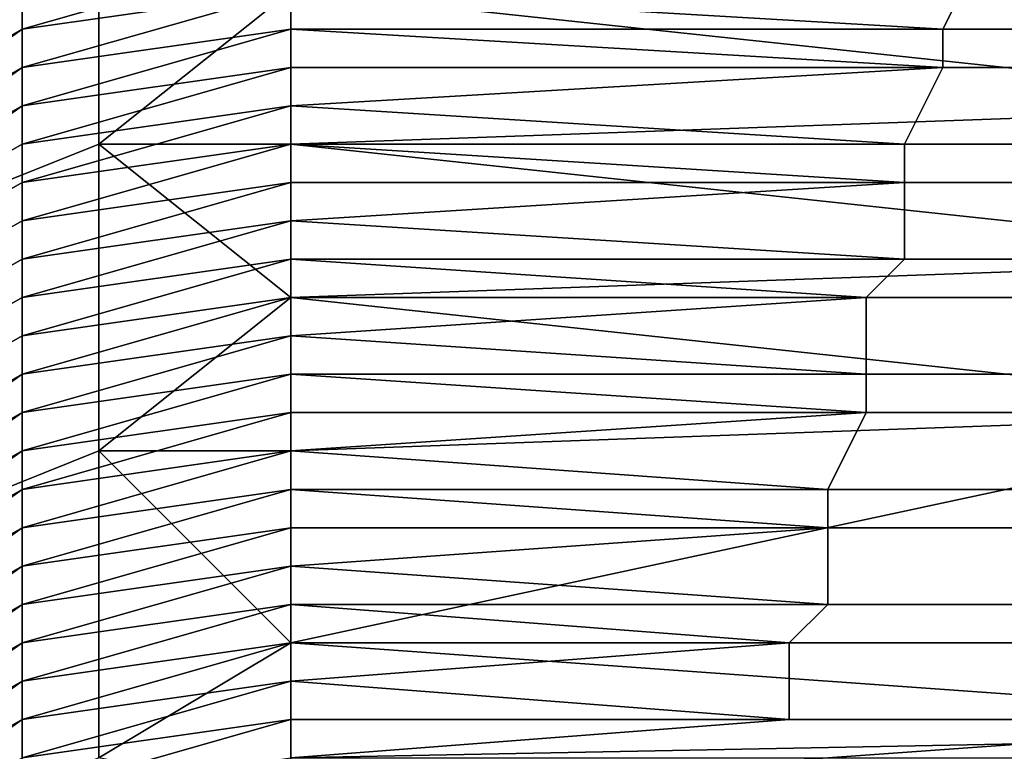
# Model space of a CAD drawing. Extents: x 0 to 0.349, y 0 to 0.305.
# Drawn here: x 0.001 to 0.004, y 0.301 to 0.303 of the extents above; entities that cross this region are included whole.
import ezdxf

# ---------------------------------------------------------------- set-up
doc = ezdxf.new("R2010")
doc.units = 0
doc.layers.add('PORCELAIN_1', color=7, linetype='CONTINUOUS')

msp = doc.modelspace()

# ---------------------------------------------------------------- linework, layer by layer
at = {"layer": 'PORCELAIN_1'}
for points in [[(0.0006, 0.3025, 0.3433), (0.0006, 0.3025, 0.3387), (0.0013, 0.3029, 0.3387), (0.0013, 0.303, 0.3433)], [(0.0006, 0.3026, 0.348), (0.0006, 0.3025, 0.3433), (0.0013, 0.303, 0.3433), (0.0013, 0.303, 0.348)], [(0.0006, 0.3024, 0.334), (0.0006, 0.3024, 0.3294), (0.0013, 0.3028, 0.3294), (0.0013, 0.3029, 0.334)], [(0.0006, 0.3025, 0.3387), (0.0006, 0.3024, 0.334), (0.0013, 0.3029, 0.334), (0.0013, 0.3029, 0.3387)], [(0.0006, 0.3023, 0.3247), (0.0006, 0.3023, 0.3201), (0.0013, 0.3027, 0.3201), (0.0013, 0.3028, 0.3247)], [(0.0006, 0.3024, 0.3294), (0.0006, 0.3023, 0.3247), (0.0013, 0.3028, 0.3247), (0.0013, 0.3028, 0.3294)], [(0.001, 0.302, 0.5785), (0.001, 0.3026, 0.5754), (0.0015, 0.3028, 0.5755), (0.0015, 0.3022, 0.5786)], [(0.0015, 0.3022, 0.5786), (0.0015, 0.3028, 0.5755), (0.002, 0.3026, 0.577)], [(0.0006, 0.3022, 0.3154), (0.0006, 0.3022, 0.3108), (0.0013, 0.3026, 0.3108), (0.0013, 0.3027, 0.3154)], [(0.0006, 0.3023, 0.3201), (0.0006, 0.3022, 0.3154), (0.0013, 0.3027, 0.3154), (0.0013, 0.3027, 0.3201)], [(0.0013, 0.3025, 0.3015), (0.002, 0.3027, 0.3039), (0.0013, 0.3026, 0.3061)], [(0.002, 0.3027, 0.3039), (0.0013, 0.3025, 0.3015), (0.002, 0.3026, 0.3006)], [(0.0037, 0.3025, 0.2926), (0.0038, 0.3027, 0.3062), (0.002, 0.3026, 0.3006)], [(0.0066, 0.3027, 0.3062), (0.0038, 0.3027, 0.3062), (0.0037, 0.3025, 0.2926), (0.0066, 0.3025, 0.2926)], [(0.0006, 0.3021, 0.3061), (0.0006, 0.3021, 0.3015), (0.0013, 0.3025, 0.3015), (0.0013, 0.3026, 0.3061)], [(0.0006, 0.3022, 0.3108), (0.0006, 0.3021, 0.3061), (0.0013, 0.3026, 0.3061), (0.0013, 0.3026, 0.3108)], [(0.0013, 0.3024, 0.2922), (0.002, 0.3026, 0.2939), (0.0013, 0.3025, 0.2968)], [(0.0013, 0.3025, 0.2968), (0.002, 0.3026, 0.3006), (0.0013, 0.3025, 0.3015)], [(0.002, 0.3026, 0.3006), (0.0013, 0.3025, 0.2968), (0.002, 0.3026, 0.2972)], [(0.002, 0.3026, 0.2972), (0.0013, 0.3025, 0.2968), (0.002, 0.3026, 0.2939)], [(0.0013, 0.3024, 0.2922), (0.002, 0.3025, 0.2905), (0.002, 0.3026, 0.2939)], [(0.002, 0.3026, 0.577), (0.002, 0.3022, 0.5787), (0.0015, 0.3022, 0.5786)], [(0.002, 0.3026, 0.3006), (0.002, 0.3026, 0.2972), (0.0037, 0.3025, 0.2926)], [(0.002, 0.3026, 0.2939), (0.002, 0.3025, 0.2905), (0.0037, 0.3025, 0.2926)], [(0.0037, 0.3025, 0.2926), (0.002, 0.3026, 0.2972), (0.002, 0.3026, 0.2939)], [(0.0048, 0.3026, 0.5768), (0.0048, 0.3023, 0.5783), (0.002, 0.3026, 0.577)], [(0.002, 0.3026, 0.577), (0.0048, 0.3023, 0.5783), (0.002, 0.3022, 0.5787)], [(0.0006, 0.302, 0.2968), (0.0006, 0.302, 0.2922), (0.0013, 0.3024, 0.2922), (0.0013, 0.3025, 0.2968)], [(0.0006, 0.3021, 0.3015), (0.0006, 0.302, 0.2968), (0.0013, 0.3025, 0.2968), (0.0013, 0.3025, 0.3015)], [(0.0013, 0.3023, 0.2829), (0.002, 0.3025, 0.2838), (0.0013, 0.3024, 0.2875)], [(0.0013, 0.3024, 0.2922), (0.0013, 0.3024, 0.2875), (0.002, 0.3025, 0.2905)], [(0.0013, 0.3023, 0.2829), (0.002, 0.3024, 0.2805), (0.002, 0.3025, 0.2838)], [(0.002, 0.3025, 0.2872), (0.0013, 0.3024, 0.2875), (0.002, 0.3025, 0.2838)], [(0.0013, 0.3024, 0.2875), (0.002, 0.3025, 0.2872), (0.002, 0.3025, 0.2905)], [(0.002, 0.3025, 0.2905), (0.002, 0.3025, 0.2872), (0.0037, 0.3025, 0.2926)], [(0.002, 0.3025, 0.2838), (0.002, 0.3024, 0.2805), (0.0037, 0.3024, 0.279)], [(0.0037, 0.3024, 0.279), (0.002, 0.3025, 0.2872), (0.002, 0.3025, 0.2838)], [(0.002, 0.3025, 0.2872), (0.0037, 0.3024, 0.279), (0.0037, 0.3025, 0.2926)], [(0.0066, 0.3025, 0.2926), (0.0037, 0.3025, 0.2926), (0.0037, 0.3024, 0.279), (0.0067, 0.3024, 0.279)], [(0.0006, 0.3019, 0.2875), (0.0006, 0.3019, 0.2829), (0.0013, 0.3023, 0.2829), (0.0013, 0.3024, 0.2875)], [(0.0006, 0.302, 0.2922), (0.0006, 0.3019, 0.2875), (0.0013, 0.3024, 0.2875), (0.0013, 0.3024, 0.2922)], [(0.0013, 0.3022, 0.2736), (0.002, 0.3024, 0.2771), (0.0013, 0.3023, 0.2782)], [(0.0013, 0.3023, 0.2782), (0.002, 0.3024, 0.2805), (0.0013, 0.3023, 0.2829)], [(0.002, 0.3024, 0.2771), (0.0013, 0.3022, 0.2736), (0.002, 0.3023, 0.2738)], [(0.002, 0.3024, 0.2805), (0.0013, 0.3023, 0.2782), (0.002, 0.3024, 0.2771)], [(0.002, 0.3024, 0.2805), (0.002, 0.3024, 0.2771), (0.0037, 0.3024, 0.279)], [(0.002, 0.3023, 0.2738), (0.002, 0.3023, 0.2704), (0.0037, 0.3024, 0.279)], [(0.0037, 0.3024, 0.279), (0.002, 0.3024, 0.2771), (0.002, 0.3023, 0.2738)], [(0.002, 0.3023, 0.2704), (0.0036, 0.3022, 0.2653), (0.0037, 0.3024, 0.279)], [(0.0067, 0.3024, 0.279), (0.0037, 0.3024, 0.279), (0.0036, 0.3022, 0.2653), (0.0067, 0.3022, 0.2653)], [(0.0006, 0.3018, 0.2782), (0.0006, 0.3018, 0.2736), (0.0013, 0.3022, 0.2736), (0.0013, 0.3023, 0.2782)], [(0.0006, 0.3019, 0.2829), (0.0006, 0.3018, 0.2782), (0.0013, 0.3023, 0.2782), (0.0013, 0.3023, 0.2829)], [(0.0013, 0.3021, 0.2643), (0.002, 0.3023, 0.2671), (0.0013, 0.3021, 0.2689)], [(0.0013, 0.3021, 0.2689), (0.002, 0.3023, 0.2704), (0.0013, 0.3022, 0.2736)], [(0.0013, 0.3021, 0.2689), (0.002, 0.3023, 0.2671), (0.002, 0.3023, 0.2704)], [(0.002, 0.3023, 0.2671), (0.0013, 0.3021, 0.2643), (0.002, 0.3022, 0.2637)], [(0.002, 0.3023, 0.2738), (0.0013, 0.3022, 0.2736), (0.002, 0.3023, 0.2704)], [(0.002, 0.3023, 0.2704), (0.002, 0.3023, 0.2671), (0.0036, 0.3022, 0.2653)], [(0.0036, 0.3022, 0.2653), (0.002, 0.3023, 0.2671), (0.002, 0.3022, 0.2637)], [(0.0048, 0.3023, 0.5783), (0.0048, 0.3019, 0.5799), (0.002, 0.3022, 0.5787)], [(0.0006, 0.3018, 0.2736), (0.0006, 0.3017, 0.2689), (0.0013, 0.3021, 0.2689), (0.0013, 0.3022, 0.2736)], [(0.001, 0.3012, 0.5816), (0.001, 0.302, 0.5785), (0.0015, 0.3022, 0.5786), (0.0015, 0.3014, 0.5817)], [(0.0013, 0.302, 0.2596), (0.002, 0.3022, 0.2604), (0.0013, 0.3021, 0.2643)], [(0.0013, 0.302, 0.255), (0.002, 0.3022, 0.257), (0.0013, 0.302, 0.2596)], [(0.002, 0.3022, 0.257), (0.0013, 0.302, 0.255), (0.002, 0.3021, 0.2537)], [(0.0013, 0.3021, 0.2643), (0.002, 0.3022, 0.2604), (0.002, 0.3022, 0.2637)], [(0.002, 0.3022, 0.2604), (0.0013, 0.302, 0.2596), (0.002, 0.3022, 0.257)], [(0.0015, 0.3022, 0.5786), (0.002, 0.3018, 0.5804), (0.0015, 0.3014, 0.5817)], [(0.0015, 0.3022, 0.5786), (0.002, 0.3022, 0.5787), (0.002, 0.3018, 0.5804)], [(0.002, 0.3022, 0.2637), (0.002, 0.3022, 0.2604), (0.0036, 0.3022, 0.2653)], [(0.002, 0.3022, 0.2604), (0.002, 0.3022, 0.257), (0.0036, 0.3022, 0.2653)], [(0.0036, 0.3021, 0.2517), (0.002, 0.3022, 0.257), (0.002, 0.3021, 0.2537)], [(0.002, 0.3022, 0.257), (0.0036, 0.3021, 0.2517), (0.0036, 0.3022, 0.2653)], [(0.0048, 0.3019, 0.5799), (0.002, 0.3018, 0.5804), (0.002, 0.3022, 0.5787)], [(0.0067, 0.3022, 0.2653), (0.0036, 0.3022, 0.2653), (0.0036, 0.3021, 0.2517), (0.0067, 0.3021, 0.2517)], [(0.0006, 0.3017, 0.2643), (0.0006, 0.3016, 0.2596), (0.0013, 0.302, 0.2596), (0.0013, 0.3021, 0.2643)], [(0.0006, 0.3017, 0.2689), (0.0006, 0.3017, 0.2643), (0.0013, 0.3021, 0.2643), (0.0013, 0.3021, 0.2689)], [(0.0013, 0.3019, 0.2503), (0.002, 0.3021, 0.2537), (0.0013, 0.302, 0.255)], [(0.002, 0.3021, 0.2537), (0.0013, 0.3019, 0.2503), (0.002, 0.3021, 0.2503)], [(0.002, 0.3021, 0.2503), (0.0013, 0.3019, 0.2503), (0.002, 0.302, 0.247)], [(0.002, 0.3021, 0.2537), (0.002, 0.3021, 0.2503), (0.0036, 0.3021, 0.2517)], [(0.002, 0.3021, 0.2503), (0.002, 0.302, 0.247), (0.0036, 0.3021, 0.2517)], [(0.0036, 0.3021, 0.2517), (0.002, 0.302, 0.247), (0.002, 0.302, 0.2436)], [(0.002, 0.302, 0.2436), (0.0036, 0.3019, 0.2381), (0.0036, 0.3021, 0.2517)], [(0.0067, 0.3021, 0.2517), (0.0036, 0.3021, 0.2517), (0.0036, 0.3019, 0.2381), (0.0068, 0.3019, 0.2381)], [(0.0006, 0.3016, 0.255), (0.0006, 0.3015, 0.2503), (0.0013, 0.3019, 0.2503), (0.0013, 0.302, 0.255)], [(0.0006, 0.3016, 0.2596), (0.0006, 0.3016, 0.255), (0.0013, 0.302, 0.255), (0.0013, 0.302, 0.2596)], [(0.0013, 0.3018, 0.241), (0.002, 0.302, 0.2436), (0.0013, 0.3019, 0.2457)], [(0.0013, 0.3019, 0.2457), (0.002, 0.302, 0.247), (0.0013, 0.3019, 0.2503)], [(0.0013, 0.3018, 0.2364), (0.002, 0.302, 0.2403), (0.0013, 0.3018, 0.241)], [(0.0013, 0.3019, 0.2457), (0.002, 0.302, 0.2436), (0.002, 0.302, 0.247)], [(0.0013, 0.3018, 0.2364), (0.002, 0.3019, 0.2369), (0.002, 0.302, 0.2403)], [(0.002, 0.302, 0.2436), (0.0013, 0.3018, 0.241), (0.002, 0.302, 0.2403)], [(0.002, 0.302, 0.2436), (0.002, 0.302, 0.2403), (0.0036, 0.3019, 0.2381)], [(0.002, 0.302, 0.2403), (0.002, 0.3019, 0.2369), (0.0036, 0.3019, 0.2381)], [(0.0006, 0.3015, 0.2457), (0.0006, 0.3014, 0.241), (0.0013, 0.3018, 0.241), (0.0013, 0.3019, 0.2457)], [(0.0006, 0.3015, 0.2503), (0.0006, 0.3015, 0.2457), (0.0013, 0.3019, 0.2457), (0.0013, 0.3019, 0.2503)], [(0.0013, 0.3017, 0.2271), (0.002, 0.3019, 0.2302), (0.0013, 0.3017, 0.2317)], [(0.0013, 0.3017, 0.2317), (0.002, 0.3019, 0.2336), (0.0013, 0.3018, 0.2364)], [(0.002, 0.3018, 0.2269), (0.002, 0.3019, 0.2302), (0.0013, 0.3017, 0.2271)], [(0.0013, 0.3017, 0.2317), (0.002, 0.3019, 0.2302), (0.002, 0.3019, 0.2336)], [(0.002, 0.3019, 0.2336), (0.002, 0.3019, 0.2369), (0.0013, 0.3018, 0.2364)], [(0.002, 0.3019, 0.2336), (0.002, 0.3019, 0.2302), (0.0036, 0.3019, 0.2381)], [(0.002, 0.3019, 0.2302), (0.002, 0.3018, 0.2269), (0.0035, 0.3018, 0.2245)], [(0.0036, 0.3019, 0.2381), (0.002, 0.3019, 0.2369), (0.002, 0.3019, 0.2336)], [(0.002, 0.3019, 0.2302), (0.0035, 0.3018, 0.2245), (0.0036, 0.3019, 0.2381)], [(0.0048, 0.3019, 0.5799), (0.0048, 0.3015, 0.5815), (0.002, 0.3018, 0.5804)], [(0.0068, 0.3019, 0.2381), (0.0036, 0.3019, 0.2381), (0.0035, 0.3018, 0.2245), (0.0068, 0.3018, 0.2245)], [(0.0006, 0.3014, 0.2364), (0.0006, 0.3013, 0.2317), (0.0013, 0.3017, 0.2317), (0.0013, 0.3018, 0.2364)], [(0.0006, 0.3014, 0.241), (0.0006, 0.3014, 0.2364), (0.0013, 0.3018, 0.2364), (0.0013, 0.3018, 0.241)], [(0.002, 0.3017, 0.2202), (0.002, 0.3018, 0.2235), (0.0013, 0.3016, 0.2224)], [(0.0013, 0.3017, 0.2271), (0.0013, 0.3016, 0.2224), (0.002, 0.3018, 0.2235)], [(0.002, 0.3018, 0.2269), (0.0013, 0.3017, 0.2271), (0.002, 0.3018, 0.2235)], [(0.002, 0.3018, 0.5804), (0.002, 0.3014, 0.582), (0.0015, 0.3014, 0.5817)], [(0.002, 0.3018, 0.2235), (0.002, 0.3017, 0.2202), (0.0035, 0.3018, 0.2245)], [(0.002, 0.3017, 0.2202), (0.002, 0.3017, 0.2168), (0.0035, 0.3018, 0.2245)], [(0.0035, 0.3018, 0.2245), (0.002, 0.3018, 0.2269), (0.002, 0.3018, 0.2235)], [(0.002, 0.3017, 0.2168), (0.0035, 0.3016, 0.2108), (0.0035, 0.3018, 0.2245)], [(0.002, 0.3018, 0.5804), (0.0048, 0.3015, 0.5815), (0.002, 0.3014, 0.582)], [(0.0068, 0.3018, 0.2245), (0.0035, 0.3018, 0.2245), (0.0035, 0.3016, 0.2108), (0.0069, 0.3016, 0.2108)], [(0.0006, 0.3013, 0.2271), (0.0006, 0.3012, 0.2224), (0.0013, 0.3016, 0.2224), (0.0013, 0.3017, 0.2271)], [(0.0006, 0.3013, 0.2317), (0.0006, 0.3013, 0.2271), (0.0013, 0.3017, 0.2271), (0.0013, 0.3017, 0.2317)], [(0.002, 0.3017, 0.2168), (0.0013, 0.3015, 0.2131), (0.002, 0.3017, 0.2135)], [(0.0013, 0.3015, 0.2131), (0.002, 0.3017, 0.2168), (0.0013, 0.3016, 0.2178)], [(0.0013, 0.3016, 0.2224), (0.0013, 0.3016, 0.2178), (0.002, 0.3017, 0.2202)], [(0.002, 0.3017, 0.2202), (0.0013, 0.3016, 0.2178), (0.002, 0.3017, 0.2168)], [(0.002, 0.3016, 0.2101), (0.002, 0.3017, 0.2135), (0.0013, 0.3015, 0.2131)], [(0.002, 0.3017, 0.2135), (0.002, 0.3016, 0.2101), (0.0035, 0.3016, 0.2108)], [(0.0035, 0.3016, 0.2108), (0.002, 0.3017, 0.2168), (0.002, 0.3017, 0.2135)], [(0.0006, 0.3011, 0.2178), (0.0006, 0.3011, 0.2131), (0.0013, 0.3015, 0.2131), (0.0013, 0.3016, 0.2178)], [(0.0006, 0.3012, 0.2224), (0.0006, 0.3011, 0.2178), (0.0013, 0.3016, 0.2178), (0.0013, 0.3016, 0.2224)], [(0.0013, 0.3014, 0.2038), (0.002, 0.3016, 0.2068), (0.0013, 0.3015, 0.2085)], [(0.0013, 0.3015, 0.2131), (0.0013, 0.3015, 0.2085), (0.002, 0.3016, 0.2101)], [(0.002, 0.3016, 0.2034), (0.002, 0.3016, 0.2068), (0.0013, 0.3014, 0.2038)], [(0.002, 0.3016, 0.2034), (0.0013, 0.3014, 0.2038), (0.002, 0.3015, 0.2001)], [(0.0013, 0.3015, 0.2085), (0.002, 0.3016, 0.2068), (0.002, 0.3016, 0.2101)], [(0.002, 0.3016, 0.2101), (0.002, 0.3016, 0.2068), (0.0035, 0.3016, 0.2108)], [(0.002, 0.3016, 0.2034), (0.002, 0.3015, 0.2001), (0.0035, 0.3015, 0.1972)], [(0.0035, 0.3016, 0.2108), (0.002, 0.3016, 0.2068), (0.002, 0.3016, 0.2034)], [(0.0035, 0.3015, 0.1972), (0.0035, 0.3016, 0.2108), (0.002, 0.3016, 0.2034)], [(0.0069, 0.3016, 0.2108), (0.0035, 0.3016, 0.2108), (0.0035, 0.3015, 0.1972), (0.0069, 0.3015, 0.1972)], [(0.0006, 0.301, 0.2085), (0.0006, 0.301, 0.2038), (0.0013, 0.3014, 0.2038), (0.0013, 0.3015, 0.2085)], [(0.0006, 0.3011, 0.2131), (0.0006, 0.301, 0.2085), (0.0013, 0.3015, 0.2085), (0.0013, 0.3015, 0.2131)], [(0.0013, 0.3013, 0.1945), (0.002, 0.3015, 0.1967), (0.0013, 0.3014, 0.1992)], [(0.0013, 0.3014, 0.1992), (0.002, 0.3015, 0.2001), (0.0013, 0.3014, 0.2038)], [(0.0013, 0.3014, 0.1992), (0.002, 0.3015, 0.1967), (0.002, 0.3015, 0.2001)], [(0.002, 0.3014, 0.1934), (0.002, 0.3015, 0.1967), (0.0013, 0.3013, 0.1945)], [(0.002, 0.3015, 0.2001), (0.002, 0.3015, 0.1967), (0.0035, 0.3015, 0.1972)], [(0.002, 0.3014, 0.1934), (0.002, 0.3014, 0.1901), (0.0035, 0.3015, 0.1972)], [(0.0035, 0.3015, 0.1972), (0.002, 0.3015, 0.1967), (0.002, 0.3014, 0.1934)], [(0.0035, 0.3015, 0.1972), (0.002, 0.3014, 0.1901), (0.0034, 0.3013, 0.1836)], [(0.0048, 0.3015, 0.5815), (0.0048, 0.3007, 0.5846), (0.002, 0.3009, 0.5837)], [(0.0048, 0.3015, 0.5815), (0.002, 0.3009, 0.5837), (0.002, 0.3014, 0.582)], [(0.0069, 0.3015, 0.1972), (0.0035, 0.3015, 0.1972), (0.0034, 0.3013, 0.1836), (0.007, 0.3013, 0.1836)], [(0.0006, 0.3009, 0.1992), (0.0006, 0.3009, 0.1945), (0.0013, 0.3013, 0.1945), (0.0013, 0.3014, 0.1992)], [(0.0006, 0.301, 0.2038), (0.0006, 0.3009, 0.1992), (0.0013, 0.3014, 0.1992), (0.0013, 0.3014, 0.2038)], [(0.001, 0.3004, 0.5847), (0.001, 0.3012, 0.5816), (0.0015, 0.3014, 0.5817), (0.0015, 0.3006, 0.5847)], [(0.0013, 0.3012, 0.1852), (0.002, 0.3014, 0.1867), (0.0013, 0.3013, 0.1899)], [(0.0013, 0.3013, 0.1899), (0.002, 0.3014, 0.1934), (0.0013, 0.3013, 0.1945)], [(0.002, 0.3014, 0.1934), (0.0013, 0.3013, 0.1899), (0.002, 0.3014, 0.1901)], [(0.002, 0.3014, 0.1901), (0.0013, 0.3013, 0.1899), (0.002, 0.3014, 0.1867)], [(0.002, 0.3014, 0.1867), (0.0013, 0.3012, 0.1852), (0.002, 0.3013, 0.1834)], [(0.0015, 0.3014, 0.5817), (0.002, 0.3009, 0.5837), (0.0015, 0.3006, 0.5847)], [(0.002, 0.3009, 0.5837), (0.0015, 0.3014, 0.5817), (0.002, 0.3014, 0.582)], [(0.002, 0.3014, 0.1901), (0.002, 0.3014, 0.1867), (0.0034, 0.3013, 0.1836)], [(0.0034, 0.3013, 0.1836), (0.002, 0.3014, 0.1867), (0.002, 0.3013, 0.1834)], [(0.0006, 0.3008, 0.1899), (0.0006, 0.3008, 0.1852), (0.0013, 0.3012, 0.1852), (0.0013, 0.3013, 0.1899)], [(0.0006, 0.3009, 0.1945), (0.0006, 0.3008, 0.1899), (0.0013, 0.3013, 0.1899), (0.0013, 0.3013, 0.1945)], [(0.0013, 0.3012, 0.1806), (0.002, 0.3013, 0.1834), (0.0013, 0.3012, 0.1852)], [(0.0013, 0.3012, 0.1806), (0.0013, 0.3011, 0.1759), (0.002, 0.3013, 0.1767)], [(0.002, 0.3013, 0.18), (0.002, 0.3013, 0.1834), (0.0013, 0.3012, 0.1806)], [(0.002, 0.3012, 0.1733), (0.002, 0.3013, 0.1767), (0.0013, 0.3011, 0.1759)], [(0.002, 0.3013, 0.1767), (0.002, 0.3013, 0.18), (0.0013, 0.3012, 0.1806)], [(0.002, 0.3013, 0.1834), (0.002, 0.3013, 0.18), (0.0034, 0.3013, 0.1836)], [(0.002, 0.3013, 0.18), (0.002, 0.3013, 0.1767), (0.0034, 0.3013, 0.1836)], [(0.0034, 0.3012, 0.17), (0.002, 0.3013, 0.1767), (0.002, 0.3012, 0.1733)], [(0.0034, 0.3012, 0.17), (0.0034, 0.3013, 0.1836), (0.002, 0.3013, 0.1767)], [(0.007, 0.3013, 0.1836), (0.0034, 0.3013, 0.1836), (0.0034, 0.3012, 0.17), (0.007, 0.3012, 0.17)], [(0.0006, 0.3007, 0.1806), (0.0006, 0.3007, 0.1759), (0.0013, 0.3011, 0.1759), (0.0013, 0.3012, 0.1806)], [(0.0006, 0.3008, 0.1852), (0.0006, 0.3007, 0.1806), (0.0013, 0.3012, 0.1806), (0.0013, 0.3012, 0.1852)], [(0.0013, 0.3011, 0.1713), (0.002, 0.3012, 0.1733), (0.0013, 0.3011, 0.1759)], [(0.0013, 0.301, 0.1666), (0.002, 0.3012, 0.17), (0.0013, 0.3011, 0.1713)], [(0.002, 0.3012, 0.17), (0.0013, 0.301, 0.1666), (0.002, 0.3012, 0.1666)], [(0.002, 0.3011, 0.1633), (0.002, 0.3012, 0.1666), (0.0013, 0.301, 0.1666)], [(0.002, 0.3012, 0.17), (0.002, 0.3012, 0.1733), (0.0013, 0.3011, 0.1713)], [(0.002, 0.3012, 0.1733), (0.002, 0.3012, 0.17), (0.0034, 0.3012, 0.17)], [(0.002, 0.3012, 0.17), (0.002, 0.3012, 0.1666), (0.0034, 0.3012, 0.17)], [(0.0034, 0.3012, 0.17), (0.002, 0.3012, 0.1666), (0.002, 0.3011, 0.1633)], [(0.002, 0.3011, 0.1633), (0.0034, 0.301, 0.1563), (0.0034, 0.3012, 0.17)], [(0.007, 0.3012, 0.17), (0.0034, 0.3012, 0.17), (0.0034, 0.301, 0.1563), (0.0071, 0.301, 0.1563)], [(0.0006, 0.3006, 0.1713), (0.0006, 0.3006, 0.1666), (0.0013, 0.301, 0.1666), (0.0013, 0.3011, 0.1713)], [(0.0006, 0.3007, 0.1759), (0.0006, 0.3006, 0.1713), (0.0013, 0.3011, 0.1713), (0.0013, 0.3011, 0.1759)], [(0.0013, 0.301, 0.162), (0.002, 0.3011, 0.1633), (0.0013, 0.301, 0.1666)], [(0.0013, 0.3009, 0.1573), (0.002, 0.3011, 0.1599), (0.0013, 0.301, 0.162)], [(0.0013, 0.301, 0.162), (0.002, 0.3011, 0.1599), (0.002, 0.3011, 0.1633)], [(0.002, 0.3011, 0.1599), (0.0013, 0.3009, 0.1573), (0.002, 0.301, 0.1566)], [(0.002, 0.3011, 0.1633), (0.002, 0.3011, 0.1599), (0.0034, 0.301, 0.1563)], [(0.002, 0.3011, 0.1599), (0.002, 0.301, 0.1566), (0.0034, 0.301, 0.1563)], [(0.0006, 0.3005, 0.162), (0.0006, 0.3005, 0.1573), (0.0013, 0.3009, 0.1573), (0.0013, 0.301, 0.162)], [(0.0006, 0.3006, 0.1666), (0.0006, 0.3005, 0.162), (0.0013, 0.301, 0.162), (0.0013, 0.301, 0.1666)], [(0.0013, 0.3008, 0.148), (0.002, 0.301, 0.1499), (0.0013, 0.3009, 0.1527)], [(0.0013, 0.3009, 0.1527), (0.002, 0.301, 0.1566), (0.0013, 0.3009, 0.1573)], [(0.0013, 0.3008, 0.148), (0.002, 0.3009, 0.1465), (0.002, 0.301, 0.1499)], [(0.0013, 0.3009, 0.1527), (0.002, 0.301, 0.1532), (0.002, 0.301, 0.1566)], [(0.002, 0.301, 0.1499), (0.002, 0.301, 0.1532), (0.0013, 0.3009, 0.1527)], [(0.002, 0.301, 0.1532), (0.002, 0.301, 0.1499), (0.0034, 0.301, 0.1563)], [(0.0033, 0.3009, 0.1427), (0.002, 0.301, 0.1499), (0.002, 0.3009, 0.1465)], [(0.0034, 0.301, 0.1563), (0.002, 0.301, 0.1566), (0.002, 0.301, 0.1532)], [(0.002, 0.301, 0.1499), (0.0033, 0.3009, 0.1427), (0.0034, 0.301, 0.1563)], [(0.0071, 0.301, 0.1563), (0.0034, 0.301, 0.1563), (0.0033, 0.3009, 0.1427), (0.0071, 0.3009, 0.1427)], [(0.0006, 0.3004, 0.1527), (0.0006, 0.3004, 0.148), (0.0013, 0.3008, 0.148), (0.0013, 0.3009, 0.1527)], [(0.0006, 0.3005, 0.1573), (0.0006, 0.3004, 0.1527), (0.0013, 0.3009, 0.1527), (0.0013, 0.3009, 0.1573)], [(0.0013, 0.3007, 0.1387), (0.002, 0.3009, 0.1398), (0.0013, 0.3008, 0.1434)], [(0.0013, 0.3008, 0.1434), (0.002, 0.3009, 0.1465), (0.0013, 0.3008, 0.148)], [(0.0013, 0.3008, 0.1434), (0.002, 0.3009, 0.1398), (0.002, 0.3009, 0.1432)], [(0.0013, 0.3007, 0.1387), (0.002, 0.3008, 0.1365), (0.002, 0.3009, 0.1398)], [(0.002, 0.3009, 0.1432), (0.002, 0.3009, 0.1465), (0.0013, 0.3008, 0.1434)], [(0.0015, 0.3006, 0.5847), (0.002, 0.3009, 0.5837), (0.002, 0.3005, 0.5853)], [(0.002, 0.3009, 0.1465), (0.002, 0.3009, 0.1432), (0.0033, 0.3009, 0.1427)], [(0.002, 0.3008, 0.1365), (0.0033, 0.3009, 0.1427), (0.002, 0.3009, 0.1398)], [(0.002, 0.3009, 0.1398), (0.0033, 0.3009, 0.1427), (0.002, 0.3009, 0.1432)], [(0.0033, 0.3007, 0.1291), (0.0033, 0.3009, 0.1427), (0.002, 0.3008, 0.1365)], [(0.002, 0.3009, 0.5837), (0.0048, 0.3007, 0.5846), (0.002, 0.3005, 0.5853)], [(0.0071, 0.3009, 0.1427), (0.0033, 0.3009, 0.1427), (0.0033, 0.3007, 0.1291), (0.0072, 0.3007, 0.1291)], [(0.0006, 0.3003, 0.1434), (0.0006, 0.3003, 0.1387), (0.0013, 0.3007, 0.1387), (0.0013, 0.3008, 0.1434)], [(0.0006, 0.3004, 0.148), (0.0006, 0.3003, 0.1434), (0.0013, 0.3008, 0.1434), (0.0013, 0.3008, 0.148)], [(0.0013, 0.3006, 0.1294), (0.002, 0.3008, 0.1331), (0.0013, 0.3007, 0.1341)], [(0.0013, 0.3007, 0.1341), (0.002, 0.3008, 0.1365), (0.0013, 0.3007, 0.1387)], [(0.0013, 0.3006, 0.1294), (0.002, 0.3007, 0.1298), (0.002, 0.3008, 0.1331)], [(0.0013, 0.3007, 0.1341), (0.002, 0.3008, 0.1331), (0.002, 0.3008, 0.1365)], [(0.002, 0.3008, 0.1331), (0.0033, 0.3007, 0.1291), (0.002, 0.3008, 0.1365)], [(0.002, 0.3008, 0.1331), (0.002, 0.3007, 0.1298), (0.0033, 0.3007, 0.1291)], [(0.0006, 0.3002, 0.1341), (0.0006, 0.3002, 0.1294), (0.0013, 0.3006, 0.1294), (0.0013, 0.3007, 0.1341)], [(0.0006, 0.3003, 0.1387), (0.0006, 0.3002, 0.1341), (0.0013, 0.3007, 0.1341), (0.0013, 0.3007, 0.1387)], [(0.0013, 0.3005, 0.1197), (0.002, 0.3007, 0.1231), (0.0013, 0.3006, 0.1247)], [(0.0013, 0.3006, 0.1247), (0.002, 0.3007, 0.1264), (0.0013, 0.3006, 0.1294)], [(0.002, 0.3006, 0.1197), (0.002, 0.3007, 0.1231), (0.0013, 0.3005, 0.1197)], [(0.0013, 0.3006, 0.1247), (0.002, 0.3007, 0.1231), (0.002, 0.3007, 0.1264)], [(0.002, 0.3007, 0.1298), (0.0013, 0.3006, 0.1294), (0.002, 0.3007, 0.1264)], [(0.0072, 0.3007, 0.1291), (0.0033, 0.3007, 0.1291), (0.002, 0.3006, 0.1197)], [(0.0033, 0.3007, 0.1291), (0.002, 0.3007, 0.1298), (0.002, 0.3007, 0.1264)], [(0.0033, 0.3007, 0.1291), (0.002, 0.3007, 0.1264), (0.002, 0.3007, 0.1231)], [(0.0033, 0.3007, 0.1291), (0.002, 0.3007, 0.1231), (0.002, 0.3006, 0.1197)], [(0.002, 0.3006, 0.1197), (0.0111, 0.3006, 0.1199), (0.0072, 0.3007, 0.1291)], [(0.0048, 0.3007, 0.5846), (0.0048, 0.2997, 0.5878), (0.002, 0.3, 0.5869)], [(0.0048, 0.3007, 0.5846), (0.002, 0.3, 0.5869), (0.002, 0.3005, 0.5853)]]:
    msp.add_3dface(points, dxfattribs=at)

doc.saveas('drawing.dxf')
